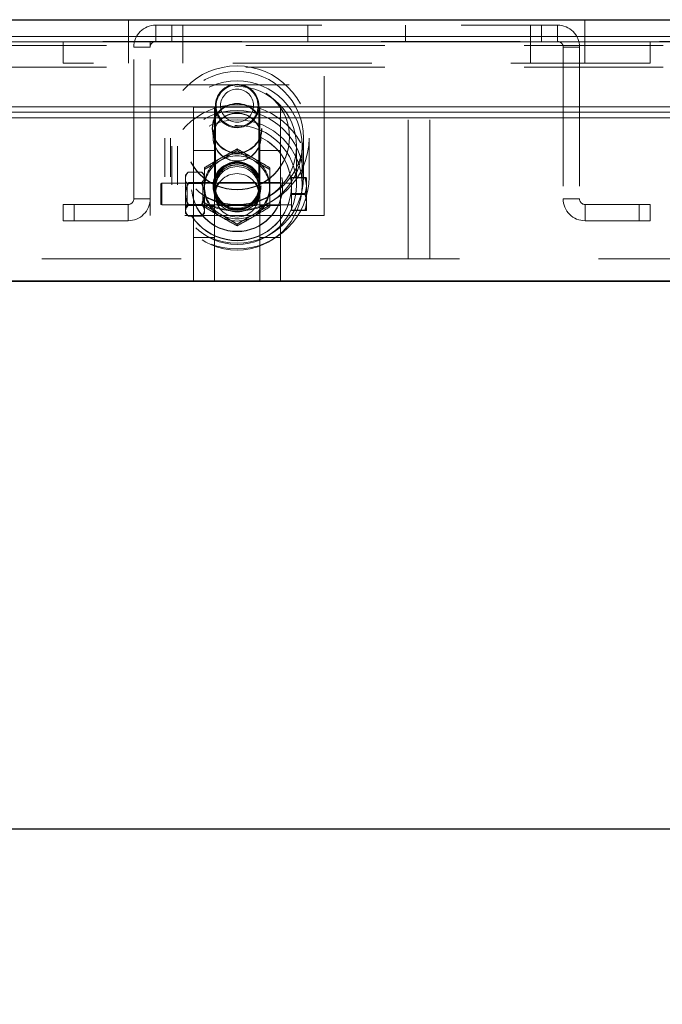
# Model space of a CAD drawing. Units: inches. Extents: x 0.1 to 10.8, y 0.2 to 8.4.
# Drawn here: x 2.5 to 3, y 2.7 to 3.4 of the extents above; entities that cross this region are included whole.
import ezdxf

# ---------------------------------------------------------------- set-up
doc = ezdxf.new("R2010")
doc.units = ezdxf.units.IN
doc.header["$MEASUREMENT"] = 0
doc.linetypes.add('CENTERX2', pattern=[0.8, 0.5, -0.1, 0.1, -0.1])
doc.linetypes.add('HIDDEN', pattern=[0.075, 0.05, -0.025])
doc.layers.add('FORMAT', color=7, linetype='Continuous')
doc.styles.add('SLDTEXTSTYLE0', font='ARIAL.TTF', dxfattribs={"width": 0.948})
doc.dimstyles.new('SLDDIMSTYLE1', dxfattribs={"dimtxt": 0.080892, "dimasz": 0.080892, "dimexe": 0, "dimexo": 0.0625, "dimgap": 0.020223, "dimtad": 0, "dimtih": 1, "dimtoh": 1, "dimdec": 0, "dimlfac": 16, "dimrnd": 1e-09, "dimzin": 12, "dimdsep": 46, "dimlunit": 5, "dimtxsty": 'SLDTEXTSTYLE0', "dimsah": 1, "dimcen": 0.09, "dimadec": 0, "dimazin": 3, "dimtfac": 1, "dimtdec": 0, "dimtofl": 0, "dimtmove": 0, "dimatfit": 3, "dimfxl": 0, "dimfrac": 2, "dimtolj": 1, "dimtzin": 12, "dimarcsym": 0})

# ---------------------------------------------------------------- blocks, each defined once
blk = doc.blocks.new('*D18')
at = {"layer": 'FORMAT', "color": 8}
for p, q in [((1.78738, 3.14724), (1.78738, 2.75354)), ((4.72488, 3.14724), (4.72488, 2.75354)), ((1.78738, 2.85354), (3.03082, 2.85354)), ((4.72488, 2.85354), (3.48144, 2.85354))]:
    blk.add_line(p, q, dxfattribs=at)
for points in [[(1.78738, 2.85354), (1.86827, 2.8411), (1.86827, 2.86599)], [(4.72488, 2.85354), (4.64399, 2.86599), (4.64399, 2.8411)]]:
    blk.add_solid(points, dxfattribs=at)
at = {"layer": 'FORMAT', "color": 8, "char_height": 0.083333, "attachment_point": 1, "style": 'SLDTEXTSTYLE0'}
for s, insert in [('47"', (3.13761, 2.96097, 0.00025)), ('LENGTH', (3.03082, 2.83674, 0.00025))]:
    blk.add_mtext(s, dxfattribs=dict(at, insert=insert))

msp = doc.modelspace()

# ---------------------------------------------------------------- linework, layer by layer
at = {"color": 7, "linetype": 'Continuous', "lineweight": 15}
for p, q in [((1.69363, 3.43474), (4.81863, 3.43474)), ((1.79713, 3.43506), (4.71513, 3.43506)), ((1.66238, 3.42299), (4.84988, 3.42299)), ((4.84988, 3.41912), (1.66238, 3.41912)), ((1.77175, 3.37243), (4.7405, 3.37243)), ((1.77175, 3.36456), (4.7405, 3.36456)), ((1.77569, 3.36849), (4.73657, 3.36849)), ((4.7405, 3.24724), (1.77175, 3.24724))]:
    msp.add_line(p, q, dxfattribs=at)
at = {"color": 7, "linetype": 'HIDDEN', "lineweight": 0}
for p, q in [((2.6155, 3.41943), (2.6155, 3.43506)), ((2.94363, 3.41943), (2.94363, 3.43506)), ((2.63525, 3.41943), (2.63525, 3.43115)), ((2.63525, 3.43115), (2.64675, 3.43115)), ((2.64675, 3.41943), (2.64675, 3.43115)), ((2.64675, 3.43115), (2.65457, 3.43115)), ((2.65457, 3.43115), (2.65457, 3.41943)), ((2.65457, 3.43115), (2.90457, 3.43115)), ((2.74457, 3.41943), (2.74457, 3.43115)), ((2.81457, 3.43115), (2.81457, 3.41943)), ((2.90457, 3.41943), (2.90457, 3.43115)), ((2.90457, 3.43115), (2.91238, 3.43115)), ((2.91238, 3.43115), (2.91238, 3.41943)), ((2.91238, 3.43115), (2.92388, 3.43115)), ((2.92388, 3.41943), (2.92388, 3.43115)), ((1.79713, 3.41943), (4.71513, 3.41943)), ((2.56863, 3.40381), (2.56863, 3.41943)), ((2.6155, 3.40381), (2.6155, 3.41943)), ((2.63113, 3.41531), (2.63113, 3.41943)), ((2.65457, 3.40381), (2.65457, 3.41943)), ((2.75613, 3.29443), (2.75613, 3.41943)), ((2.81666, 3.26318), (2.81666, 3.41943)), ((2.83228, 3.26318), (2.83228, 3.41943)), ((2.90457, 3.40381), (2.90457, 3.41943)), ((2.94363, 3.40381), (2.94363, 3.41943)), ((2.9905, 3.40381), (2.9905, 3.41943)), ((4.59988, 3.41662), (1.91238, 3.41662)), ((2.63113, 3.41531), (2.61941, 3.41531)), ((2.61941, 3.30637), (2.61941, 3.41531)), ((2.63113, 3.30637), (2.63113, 3.41531)), ((2.928, 3.41531), (2.93972, 3.41531)), ((2.928, 3.41531), (2.928, 3.30637)), ((2.93972, 3.41531), (2.93972, 3.30637)), ((4.59988, 3.40099), (1.91238, 3.40099)), ((2.9905, 3.40381), (2.56863, 3.40381)), ((2.63113, 3.38818), (2.75613, 3.38818)), ((2.66238, 3.37224), (2.67738, 3.37224)), ((2.66238, 3.34099), (2.66238, 3.37224)), ((2.67738, 3.34099), (2.67738, 3.37224)), ((2.70988, 3.37224), (2.67738, 3.37224)), ((2.678, 3.37305), (2.678, 3.31021)), ((2.70925, 3.31021), (2.70925, 3.37305)), ((2.70988, 3.37224), (2.72488, 3.37224)), ((2.70988, 3.37224), (2.70988, 3.34099)), ((2.72488, 3.34099), (2.72488, 3.37224)), ((2.64175, 3.35), (2.64175, 3.3221)), ((2.64582, 3.35), (2.64582, 3.3221)), ((2.67644, 3.3508), (2.67644, 3.35057)), ((2.71082, 3.35057), (2.71082, 3.3508)), ((2.74144, 3.3221), (2.74144, 3.35)), ((2.7455, 3.3221), (2.7455, 3.35)), ((2.64675, 3.34418), (2.64675, 3.31628)), ((2.65082, 3.34418), (2.65082, 3.31628)), ((2.66238, 3.34099), (2.67738, 3.34099)), ((2.66238, 3.27849), (2.66238, 3.34099)), ((2.67738, 3.27849), (2.67738, 3.34099)), ((2.69363, 3.34212), (2.69363, 3.34099)), ((2.70988, 3.27849), (2.70988, 3.34099)), ((2.70988, 3.34099), (2.72488, 3.34099)), ((2.72488, 3.27849), (2.72488, 3.34099)), ((2.73644, 3.31628), (2.73644, 3.34418)), ((2.7405, 3.31628), (2.7405, 3.34418)), ((2.65846, 3.32536), (2.65652, 3.32342)), ((2.65652, 3.32342), (2.65652, 3.32173)), ((2.65652, 3.32173), (2.65652, 3.31004)), ((2.65863, 3.32553), (2.66808, 3.32553)), ((2.67019, 3.32342), (2.66825, 3.32536)), ((2.67016, 3.32182), (2.67019, 3.32143)), ((2.74244, 3.32161), (2.73269, 3.32161)), ((2.73269, 3.32161), (2.73269, 3.31548)), ((2.74244, 3.32131), (2.73269, 3.32131)), ((2.74343, 3.31709), (2.74343, 3.32149)), ((2.63957, 3.31756), (2.63894, 3.3172)), ((2.63894, 3.30229), (2.63894, 3.3172)), ((2.63957, 3.31756), (2.63957, 3.30193)), ((2.73269, 3.31756), (2.63957, 3.31756)), ((2.65457, 3.31548), (2.65457, 3.31531)), ((2.65777, 3.31756), (2.65652, 3.31881)), ((2.65777, 3.30193), (2.65777, 3.31756)), ((2.66894, 3.31756), (2.65777, 3.31756)), ((2.65863, 3.31793), (2.66808, 3.31793)), ((2.65863, 3.31734), (2.66808, 3.31734)), ((2.67738, 3.31803), (2.66238, 3.31803)), ((2.67019, 3.31881), (2.66894, 3.31756)), ((2.66894, 3.31756), (2.66894, 3.30193)), ((2.67644, 3.31571), (2.67644, 3.31548)), ((2.67707, 3.31548), (2.67707, 3.31531)), ((2.678, 3.31524), (2.678, 3.31383)), ((2.70696, 3.31803), (2.68032, 3.31803)), ((2.70925, 3.31383), (2.70925, 3.31524)), ((2.72488, 3.31803), (2.70988, 3.31803)), ((2.71019, 3.31531), (2.71019, 3.31548)), ((2.71082, 3.31548), (2.71082, 3.31571)), ((2.73269, 3.31531), (2.73269, 3.31548)), ((2.73269, 3.31531), (2.73269, 3.31004)), ((2.74343, 3.31709), (2.74343, 3.31455)), ((2.74343, 3.30541), (2.74343, 3.31455)), ((2.63113, 3.30637), (2.61941, 3.30637)), ((2.63113, 3.29443), (2.63113, 3.30637)), ((2.65652, 3.31004), (2.65652, 3.29806)), ((2.678, 3.30928), (2.678, 3.30886)), ((2.70925, 3.30886), (2.70925, 3.30928)), ((2.74244, 3.31004), (2.73269, 3.31004)), ((2.73269, 3.31004), (2.73269, 3.29818)), ((2.74244, 3.30945), (2.73269, 3.30945)), ((2.74343, 3.30541), (2.74343, 3.3028)), ((2.928, 3.30637), (2.93972, 3.30637)), ((2.56863, 3.29053), (2.56863, 3.30224)), ((2.56863, 3.30224), (2.57644, 3.30224)), ((2.57644, 3.30224), (2.57644, 3.29053)), ((2.61528, 3.30224), (2.57644, 3.30224)), ((2.61528, 3.29053), (2.61528, 3.30224)), ((2.63894, 3.30229), (2.63957, 3.30193)), ((2.63957, 3.30193), (2.73269, 3.30193)), ((2.65652, 3.30068), (2.65777, 3.30193)), ((2.65652, 3.29806), (2.65652, 3.29607)), ((2.65777, 3.30193), (2.66894, 3.30193)), ((2.65863, 3.30215), (2.66808, 3.30215)), ((2.65863, 3.30156), (2.66808, 3.30156)), ((2.66238, 3.30146), (2.67738, 3.30146)), ((2.66894, 3.30193), (2.66894, 3.30193)), ((2.66894, 3.30193), (2.67019, 3.30068)), ((2.67019, 3.30159), (2.67019, 3.30046)), ((2.67019, 3.30046), (2.67019, 3.29806)), ((2.67019, 3.29806), (2.67019, 3.29607)), ((2.68037, 3.30146), (2.70722, 3.30146)), ((2.70988, 3.30146), (2.72488, 3.30146)), ((2.71707, 3.30159), (2.71707, 3.30046)), ((2.74244, 3.29818), (2.73269, 3.29818)), ((2.73269, 3.29818), (2.73269, 3.29788)), ((2.74244, 3.29788), (2.73269, 3.29788)), ((2.74343, 3.29806), (2.74343, 3.3028)), ((2.74343, 3.29806), (2.74343, 3.298)), ((2.94385, 3.30224), (2.94385, 3.29053)), ((2.98269, 3.30224), (2.94385, 3.30224)), ((2.98269, 3.29053), (2.98269, 3.30224)), ((2.98269, 3.30224), (2.9905, 3.30224)), ((2.9905, 3.30224), (2.9905, 3.29053)), ((2.75613, 3.29443), (2.63113, 3.29443)), ((2.65652, 3.29607), (2.65846, 3.29413)), ((2.65863, 3.29396), (2.66808, 3.29396)), ((2.66825, 3.29413), (2.67019, 3.29607)), ((2.67019, 3.29776), (2.67, 3.29715)), ((2.57644, 3.29053), (2.56863, 3.29053)), ((2.61528, 3.29053), (2.57644, 3.29053)), ((2.69363, 3.28808), (2.69363, 3.28695)), ((2.98269, 3.29053), (2.94385, 3.29053)), ((2.9905, 3.29053), (2.98269, 3.29053)), ((2.66238, 3.27849), (2.67738, 3.27849)), ((2.66238, 3.24724), (2.66238, 3.27849)), ((2.67738, 3.24724), (2.67738, 3.27849)), ((2.70988, 3.27849), (2.72488, 3.27849)), ((2.70988, 3.27849), (2.70988, 3.24724)), ((2.72488, 3.24724), (2.72488, 3.27849)), ((1.95338, 3.26318), (4.55888, 3.26318))]:
    msp.add_line(p, q, dxfattribs=at)
at = {"color": 7, "linetype": 'CENTERX2'}
msp.add_line((1.75613, 3.24724), (4.75613, 3.24724), dxfattribs=at)
at = {"color": 7, "linetype": 'Continuous'}
for p, q in [((1.75613, 3.24724), (4.75613, 3.24724)), ((1.75613, 3.24724), (4.75613, 3.24724)), ((4.72488, 3.24724), (1.78738, 3.24724)), ((1.78738, 3.24724), (4.72488, 3.24724)), ((4.66238, 3.24724), (1.91238, 3.24724)), ((1.91238, 3.24724), (4.66238, 3.24724))]:
    msp.add_line(p, q, dxfattribs=at)
at = {"color": 7, "linetype": 'HIDDEN', "lineweight": 0}
for centre, radius in [((2.69357, 3.35), 0.05182), ((2.69357, 3.35), 0.04776), ((2.69357, 3.34418), 0.04682), ((2.69358, 3.34418), 0.04277), ((2.69359, 3.35079), 0.03777), ((2.69359, 3.35056), 0.03777), ((2.69363, 3.37311), 0.01505), ((2.69363, 3.3733), 0.01187), ((2.69357, 3.3221), 0.05182), ((2.69357, 3.3221), 0.04776), ((2.69363, 3.35693), 0.01788), ((2.69363, 3.35693), 0.01788), ((2.69363, 3.35693), 0.01756), ((2.69357, 3.31628), 0.04682), ((2.69361, 3.35079), 0.01717), ((2.69361, 3.35056), 0.01717), ((2.69358, 3.31628), 0.04277), ((2.69363, 3.31544), 0.03904), ((2.69363, 3.31526), 0.03904), ((2.69359, 3.31572), 0.03277), ((2.69359, 3.31549), 0.03277), ((2.69361, 3.31572), 0.01717), ((2.69361, 3.31549), 0.01717), ((2.69362, 3.31378), 0.01687), ((2.69363, 3.31533), 0.01687), ((2.69363, 3.31546), 0.01655), ((2.69363, 3.31529), 0.01655), ((2.69362, 3.31525), 0.01562), ((2.69363, 3.31385), 0.01562), ((2.69362, 3.30884), 0.01562)]:
    msp.add_circle(centre, radius, dxfattribs=at)
for centre, radius, start, end in [((2.63525, 3.41531), 0.01584, 90, 180), ((2.92388, 3.41531), 0.01584, 0, 90), ((2.63525, 3.41531), 0.00413, 90, 180), ((2.92388, 3.41531), 0.00413, 0, 90), ((2.69363, 3.37303), 0.01563, 0.06527, 179.93473), ((2.69361, 3.37306), 0.01561, 180.03509, 270.05661), ((2.69364, 3.37307), 0.01561, 269.95779, 359.95064), ((2.69358, 3.3153), 0.02339, 119.93784, 179.98279), ((2.69358, 3.31375), 0.02339, 119.93784, 179.98279), ((2.69363, 3.31524), 0.02347, 60.04471, 119.95529), ((2.69363, 3.31369), 0.02347, 60.04471, 119.95529), ((2.69367, 3.3153), 0.02339, 0.01745, 60.06192), ((2.69367, 3.31375), 0.02339, 0.01745, 60.06192), ((2.69358, 3.31531), 0.02339, 180.01723, 240.06215), ((2.69358, 3.31377), 0.02339, 180.01723, 240.06215), ((2.69367, 3.31531), 0.02339, 299.9381, 359.98253), ((2.69367, 3.31377), 0.02339, 299.9381, 359.98253), ((2.61528, 3.30637), 0.00413, 270, 0), ((2.61528, 3.30637), 0.01584, 270, 0), ((2.94385, 3.30637), 0.01584, 180, 270), ((2.94385, 3.30637), 0.00412, 180, 270), ((2.69363, 3.31538), 0.02347, 240.04472, 299.95528), ((2.69363, 3.31383), 0.02347, 240.04472, 299.95528)]:
    msp.add_arc(centre, radius, start, end, dxfattribs=at)
for points, knots in [([(2.68191, 3.33557), (2.68397, 3.33675), (2.68806, 3.33908), (2.69178, 3.34111), (2.69363, 3.34212)], [0, 0, 0, 0, 0.504, 1, 1, 1, 1]), ([(2.69363, 3.34099), (2.69202, 3.34001), (2.68876, 3.33804), (2.68471, 3.33565), (2.6824, 3.33431), (2.68191, 3.33403)], [0, 0, 0, 0, 0.432385, 0.879555, 1, 1, 1, 1]), ([(2.69363, 3.34212), (2.69523, 3.34124), (2.6985, 3.33946), (2.70254, 3.33718), (2.70486, 3.33585), (2.70535, 3.33557)], [0, 0, 0, 0, 0.432383, 0.879553, 1, 1, 1, 1]), ([(2.70535, 3.33403), (2.70328, 3.33523), (2.69919, 3.33761), (2.69547, 3.33987), (2.69363, 3.34099)], [0, 0, 0, 0, 0.5040003, 1, 1, 1, 1]), ([(2.67019, 3.32861), (2.67179, 3.32958), (2.67506, 3.33156), (2.67911, 3.33395), (2.68142, 3.33529), (2.68191, 3.33557)], [0, 0, 0, 0, 0.432385, 0.879553, 1, 1, 1, 1]), ([(2.68191, 3.33403), (2.67985, 3.33285), (2.67576, 3.33052), (2.67204, 3.32848), (2.67019, 3.32748)], [0, 0, 0, 0, 0.5039998, 1, 1, 1, 1]), ([(2.70535, 3.33557), (2.70741, 3.33437), (2.7115, 3.33199), (2.71522, 3.32973), (2.71707, 3.32861)], [0, 0, 0, 0, 0.504, 1, 1, 1, 1]), ([(2.71707, 3.32748), (2.71546, 3.32835), (2.7122, 3.33014), (2.70815, 3.33241), (2.70584, 3.33374), (2.70535, 3.33403)], [0, 0, 0, 0, 0.432385, 0.879555, 1, 1, 1, 1]), ([(2.67019, 3.31531), (2.67019, 3.31554), (2.67019, 3.31742), (2.67019, 3.32097), (2.67019, 3.32516), (2.67019, 3.32764), (2.67019, 3.32861)], [0, 0, 0, 0, 0.048843, 0.400094, 0.764039, 1, 1, 1, 1]), ([(2.71707, 3.32861), (2.71707, 3.32764), (2.71707, 3.32521), (2.71707, 3.32102), (2.71707, 3.31747), (2.71707, 3.31554), (2.71707, 3.31531)], [0, 0, 0, 0, 0.235965, 0.588238, 0.951156, 1, 1, 1, 1]), ([(2.65863, 3.32553), (2.65814, 3.32501), (2.65713, 3.32395), (2.65656, 3.32264), (2.65653, 3.32189), (2.65652, 3.32173)], [0, 0, 0, 0, 0.432383, 0.879549, 1, 1, 1, 1]), ([(2.65652, 3.32143), (2.65664, 3.32215), (2.65688, 3.32358), (2.65805, 3.32488), (2.65863, 3.32553)], [0, 0, 0, 0, 0.503993, 1, 1, 1, 1]), ([(2.67019, 3.32173), (2.67007, 3.3224), (2.66983, 3.32372), (2.66866, 3.32493), (2.66808, 3.32553)], [0, 0, 0, 0, 0.503999, 1, 1, 1, 1]), ([(2.66808, 3.31793), (2.66857, 3.31845), (2.66957, 3.31951), (2.67015, 3.32082), (2.67018, 3.32157), (2.67019, 3.32173)], [0, 0, 0, 0, 0.432383, 0.879549, 1, 1, 1, 1]), ([(2.74343, 3.31709), (2.74341, 3.31734), (2.74326, 3.31887), (2.74281, 3.32036), (2.74244, 3.32161)], [0, 0, 0, 0, 0.163385, 1, 1, 1, 1]), ([(2.74244, 3.32161), (2.74265, 3.32159), (2.74313, 3.32155), (2.74332, 3.32151), (2.74343, 3.32149)], [0, 0, 0, 0, 0.452816, 1, 1, 1, 1]), ([(2.74343, 3.32143), (2.74336, 3.32141), (2.74319, 3.32138), (2.74272, 3.32134), (2.74244, 3.32131)], [0, 0, 0, 0, 0.383096, 1, 1, 1, 1]), ([(2.74244, 3.32131), (2.74256, 3.32094), (2.74304, 3.31943), (2.74326, 3.31787), (2.74343, 3.31669)], [0, 0, 0, 0, 0.244675, 1, 1, 1, 1]), ([(2.65863, 3.31793), (2.65842, 3.31749), (2.65732, 3.31521), (2.65655, 3.31249), (2.65652, 3.31024), (2.65652, 3.31004)], [0, 0, 0, 0, 0.178176, 0.927155, 1, 1, 1, 1]), ([(2.65652, 3.30945), (2.65652, 3.30965), (2.65655, 3.3119), (2.65732, 3.31462), (2.65842, 3.3169), (2.65863, 3.31734)], [0, 0, 0, 0, 0.072846, 0.821824, 1, 1, 1, 1]), ([(2.67019, 3.31004), (2.67019, 3.31024), (2.67016, 3.31249), (2.66939, 3.31521), (2.66829, 3.31749), (2.66808, 3.31793)], [0, 0, 0, 0, 0.0728451, 0.8218258, 1, 1, 1, 1]), ([(2.66808, 3.31734), (2.66829, 3.3169), (2.66939, 3.31462), (2.67016, 3.3119), (2.67019, 3.30965), (2.67019, 3.30945)], [0, 0, 0, 0, 0.1781742, 0.927154, 1, 1, 1, 1]), ([(2.67019, 3.30159), (2.67019, 3.30322), (2.67019, 3.3062), (2.67019, 3.31083), (2.67019, 3.3138), (2.67019, 3.31531)], [0, 0, 0, 0, 0.3705334, 0.6810577, 1, 1, 1, 1]), ([(2.678, 3.31021), (2.67805, 3.30934), (2.67813, 3.30761), (2.67875, 3.30521), (2.67954, 3.30319), (2.68026, 3.30179), (2.68046, 3.30132), (2.68012, 3.30171), (2.67946, 3.30279), (2.67867, 3.30463), (2.67806, 3.30715), (2.67794, 3.30992), (2.67827, 3.31249), (2.67891, 3.31477), (2.67972, 3.31667), (2.68036, 3.31789), (2.68043, 3.31814), (2.68, 3.3176), (2.67929, 3.31636), (2.67851, 3.31436), (2.67805, 3.31212), (2.67802, 3.31067), (2.678, 3.31021)], [0, 0, 0, 0, 0.048897, 0.097671, 0.149668, 0.206276, 0.25926, 0.304955, 0.351736, 0.405292, 0.461888, 0.513399, 0.560342, 0.608512, 0.661846, 0.718575, 0.769684, 0.814786, 0.862854, 0.917754, 0.97376, 1, 1, 1, 1]), ([(2.70688, 3.30148), (2.70693, 3.3016), (2.70703, 3.30186), (2.70771, 3.30319), (2.7085, 3.30516), (2.70915, 3.30777), (2.70933, 3.31058), (2.70904, 3.31311), (2.70843, 3.31528), (2.70762, 3.31702), (2.70694, 3.31804), (2.70681, 3.31808), (2.70719, 3.31733), (2.70788, 3.31593), (2.70867, 3.3138), (2.70923, 3.3111), (2.7093, 3.30833), (2.70893, 3.30587), (2.70826, 3.30378), (2.70745, 3.30218), (2.70694, 3.30146), (2.70689, 3.30147), (2.70688, 3.30148)], [0, 0, 0, 0, 0.04835, 0.096516, 0.149191, 0.205907, 0.258135, 0.305304, 0.353087, 0.405801, 0.462531, 0.51458, 0.559912, 0.607312, 0.66158, 0.717933, 0.768725, 0.815515, 0.86413, 0.918085, 0.974677, 1, 1, 1, 1]), ([(2.71707, 3.31531), (2.71707, 3.31384), (2.71707, 3.31087), (2.71707, 3.30624), (2.71707, 3.30322), (2.71707, 3.30159)], [0, 0, 0, 0, 0.309953, 0.62947, 1, 1, 1, 1]), ([(2.74244, 3.31004), (2.74256, 3.3104), (2.74304, 3.31187), (2.74326, 3.3134), (2.74343, 3.31455)], [0, 0, 0, 0, 0.244668, 1, 1, 1, 1]), ([(2.74343, 3.31408), (2.74341, 3.31382), (2.74326, 3.31226), (2.74281, 3.31073), (2.74244, 3.30945)], [0, 0, 0, 0, 0.163373, 1, 1, 1, 1]), ([(2.65652, 3.31004), (2.65671, 3.30831), (2.657, 3.30556), (2.65819, 3.30308), (2.65863, 3.30215)], [0, 0, 0, 0, 0.627002, 1, 1, 1, 1]), ([(2.65863, 3.30156), (2.65819, 3.30249), (2.657, 3.30497), (2.65671, 3.30772), (2.65652, 3.30945)], [0, 0, 0, 0, 0.372998, 1, 1, 1, 1]), ([(2.66808, 3.30215), (2.66852, 3.30308), (2.6697, 3.30556), (2.67, 3.30831), (2.67019, 3.31004)], [0, 0, 0, 0, 0.372998, 1, 1, 1, 1]), ([(2.67019, 3.30945), (2.67, 3.30772), (2.6697, 3.30497), (2.66852, 3.30249), (2.66808, 3.30156)], [0, 0, 0, 0, 0.627002, 1, 1, 1, 1]), ([(2.74343, 3.30541), (2.74341, 3.30567), (2.74326, 3.30723), (2.74281, 3.30876), (2.74244, 3.31004)], [0, 0, 0, 0, 0.163375, 1, 1, 1, 1]), ([(2.74244, 3.30945), (2.74256, 3.30909), (2.74304, 3.30762), (2.74326, 3.30609), (2.74343, 3.30494)], [0, 0, 0, 0, 0.244681, 1, 1, 1, 1]), ([(2.65863, 3.30215), (2.65814, 3.30159), (2.65713, 3.30045), (2.65656, 3.29903), (2.65653, 3.29823), (2.65652, 3.29806)], [0, 0, 0, 0, 0.43238, 0.879548, 1, 1, 1, 1]), ([(2.65652, 3.29776), (2.65664, 3.29843), (2.65688, 3.29975), (2.65805, 3.30096), (2.65863, 3.30156)], [0, 0, 0, 0, 0.5039917, 1, 1, 1, 1]), ([(2.65652, 3.29806), (2.65664, 3.29733), (2.65688, 3.29591), (2.65805, 3.29461), (2.65863, 3.29396)], [0, 0, 0, 0, 0.503999, 1, 1, 1, 1]), ([(2.67019, 3.29806), (2.67007, 3.29878), (2.66983, 3.3002), (2.66866, 3.3015), (2.66808, 3.30215)], [0, 0, 0, 0, 0.503992, 1, 1, 1, 1]), ([(2.66808, 3.29396), (2.66857, 3.29452), (2.66957, 3.29566), (2.67015, 3.29708), (2.67018, 3.29788), (2.67019, 3.29806)], [0, 0, 0, 0, 0.432386, 0.8795464, 1, 1, 1, 1]), ([(2.68191, 3.29504), (2.67985, 3.29622), (2.67576, 3.29855), (2.67204, 3.30058), (2.67019, 3.30159)], [0, 0, 0, 0, 0.504, 1, 1, 1, 1]), ([(2.67019, 3.30046), (2.67179, 3.29948), (2.67506, 3.29751), (2.67911, 3.29512), (2.68142, 3.29378), (2.68191, 3.2935)], [0, 0, 0, 0, 0.432385, 0.879553, 1, 1, 1, 1]), ([(2.71707, 3.30159), (2.71546, 3.30071), (2.7122, 3.29893), (2.70815, 3.29665), (2.70584, 3.29532), (2.70535, 3.29504)], [0, 0, 0, 0, 0.432385, 0.879555, 1, 1, 1, 1]), ([(2.70535, 3.2935), (2.70741, 3.2947), (2.7115, 3.29708), (2.71522, 3.29934), (2.71707, 3.30046)], [0, 0, 0, 0, 0.504, 1, 1, 1, 1]), ([(2.74244, 3.29818), (2.74256, 3.29855), (2.74304, 3.30006), (2.74326, 3.30162), (2.74343, 3.3028)], [0, 0, 0, 0, 0.244672, 1, 1, 1, 1]), ([(2.74343, 3.30239), (2.74341, 3.30215), (2.74326, 3.30062), (2.74281, 3.29913), (2.74244, 3.29788)], [0, 0, 0, 0, 0.16337, 1, 1, 1, 1]), ([(2.74343, 3.29806), (2.74336, 3.29808), (2.74319, 3.29811), (2.74272, 3.29815), (2.74244, 3.29818)], [0, 0, 0, 0, 0.383123, 1, 1, 1, 1]), ([(2.74244, 3.29788), (2.74265, 3.2979), (2.74313, 3.29794), (2.74332, 3.29798), (2.74343, 3.298)], [0, 0, 0, 0, 0.452789, 1, 1, 1, 1]), ([(2.65863, 3.29396), (2.65814, 3.29448), (2.65713, 3.29554), (2.65656, 3.29685), (2.65653, 3.2976), (2.65652, 3.29776)], [0, 0, 0, 0, 0.432383, 0.879549, 1, 1, 1, 1]), ([(2.69363, 3.28808), (2.69202, 3.28905), (2.68876, 3.29103), (2.68471, 3.29342), (2.6824, 3.29476), (2.68191, 3.29504)], [0, 0, 0, 0, 0.432385, 0.879555, 1, 1, 1, 1]), ([(2.68191, 3.2935), (2.68397, 3.29232), (2.68806, 3.28999), (2.69178, 3.28795), (2.69363, 3.28695)], [0, 0, 0, 0, 0.504, 1, 1, 1, 1]), ([(2.70535, 3.29504), (2.70328, 3.29384), (2.69919, 3.29146), (2.69547, 3.2892), (2.69363, 3.28808)], [0, 0, 0, 0, 0.504001, 1, 1, 1, 1]), ([(2.69363, 3.28695), (2.69523, 3.28782), (2.6985, 3.28961), (2.70254, 3.29188), (2.70486, 3.29321), (2.70535, 3.2935)], [0, 0, 0, 0, 0.432383, 0.879553, 1, 1, 1, 1])]:
    msp.add_open_spline(points, degree=3, knots=knots, dxfattribs=at)

# ---------------------------------------------------------------- dimensions: what is measured, and where the dimension line sits
at = {"layer": 'FORMAT', "color": 8}
dim = msp.add_linear_dim(base=(1.78738, 2.85354), p1=(4.72488, 3.24724), p2=(1.78738, 3.24724), text='<>\\PLENGTH', dimstyle='SLDDIMSTYLE1', dxfattribs=at)
dim.commit()
dim.dimension.update_dxf_attribs({"geometry": '*D18', "text_midpoint": (3.25613, 2.85354), "dimtype": 160})

doc.saveas('drawing.dxf')
